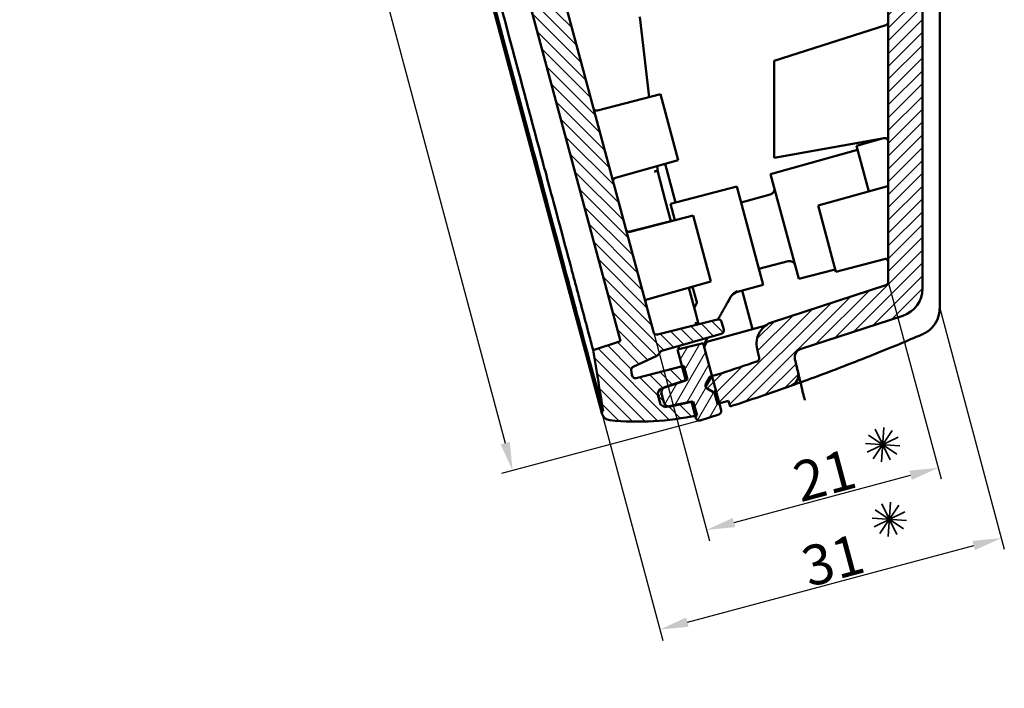
# Model space of a CAD drawing. Units: millimetres. Extents: x 2 to 1186, y 2 to 838.
# Drawn here: x 879 to 1052, y 370 to 487 of the extents above; entities that cross this region are included whole.
import ezdxf

# ---------------------------------------------------------------- set-up
doc = ezdxf.new("R2010")
doc.units = ezdxf.units.MM
doc.header["$LTSCALE"] = 2
doc.layers.get('0').update_dxf_attribs({"lineweight": 25})
for name, color, linetype, lineweight in [('Bemaßung (ISO)', 1, 'Continuous', 25), ('Schraffur (ISO)', 1, 'Continuous', 18), ('Sichtbar (ISO)', 7, 'Continuous', 50)]:
    doc.layers.add(name, color=color, linetype=linetype, lineweight=lineweight)
doc.styles.add('3_5', font='isocpeur.ttf', dxfattribs={"width": 1.1})
doc.dimstyles.new('18-Bopla 3_5', dxfattribs={"dimscale": 2, "dimtxt": 3.5, "dimasz": 2.5, "dimexe": 1, "dimexo": 0, "dimgap": 0.2, "dimtad": 1, "dimdec": 6, "dimrnd": 1e-08, "dimtxsty": '3_5', "dimcen": 0.09, "dimdle": 7, "dimclrd": 1, "dimclre": 1, "dimclrt": 5, "dimadec": 6, "dimazin": 2, "dimtfac": 0.714286, "dimtdec": 3, "dimtmove": 0, "dimatfit": 3, "dimfxl": 1, "dimtolj": 1, "dimlwd": 25, "dimlwe": 25, "dimarcsym": 0})

# ---------------------------------------------------------------- blocks, each defined once
blk = doc.blocks.new('*D9')
at = {"layer": 'Bemaßung (ISO)', "color": 1, "linetype": 'Continuous', "lineweight": 25}
for p, q in [((1040.22, 436.62), (1040.22, 819.85)), ((907.22, 693.74), (879.11, 798.64))]:
    blk.add_line(p, q, dxfattribs=at)
blk.add_arc((1040.22, 197.39), 620.46, 90.46172, 104.53828, dxfattribs=at)
at = {"layer": 'Bemaßung (ISO)', "color": 1, "linetype": 'Continuous'}
for points in [[(1035.22, 818.66), (1035.22, 817), (1040.22, 817.85)], [(884.68, 797.18), (884.25, 798.79), (879.63, 796.71)]]:
    blk.add_solid(points, dxfattribs=at)
at = {"layer": 'Defpoints', "color": 0, "linetype": 'Continuous'}
for p in [(986.14, 815.49), (907.22, 693.74), (1040.22, 436.62), (1040.22, 197.39)]:
    blk.add_point(p, dxfattribs=at)
at = {"layer": 'Bemaßung (ISO)', "color": 5, "linetype": 'Continuous', "lineweight": 25, "insert": (950.06, 811.7), "char_height": 7, "attachment_point": 7, "rotation": 7.7811, "style": '3_5'}
blk.add_mtext('\\A1;15°', dxfattribs=at)
blk = doc.blocks.new('*D10')
at = {"layer": 'Bemaßung (ISO)', "color": 1, "linetype": 'Continuous', "lineweight": 25}
for p, q in [((1031.22, 441.2), (1040.47, 406.7)), ((990.08, 432.43), (999.89, 395.83)), ((1004.2, 399.05), (1035.12, 407.34))]:
    blk.add_line(p, q, dxfattribs=at)
at = {"layer": 'Bemaßung (ISO)', "color": 1, "linetype": 'Continuous'}
for points in [[(1034.9, 408.14), (1035.33, 406.53), (1039.95, 408.63)], [(1003.98, 399.86), (1004.41, 398.25), (999.37, 397.76)]]:
    blk.add_solid(points, dxfattribs=at)
at = {"layer": 'Defpoints', "color": 0, "linetype": 'Continuous'}
for p in [(1031.22, 441.2), (990.08, 432.43), (1039.95, 408.63)]:
    blk.add_point(p, dxfattribs=at)
at = {"layer": 'Bemaßung (ISO)', "color": 5, "linetype": 'Continuous', "lineweight": 25, "insert": (1015.84, 402.58), "char_height": 7, "attachment_point": 7, "rotation": 15, "style": '3_5'}
blk.add_mtext('\\A1;21', dxfattribs=at)
blk = doc.blocks.new('*D11')
at = {"layer": 'Bemaßung (ISO)', "color": 1, "linetype": 'Continuous', "lineweight": 25}
for p, q in [((1040.22, 436.62), (1051.53, 394.4)), ((980.99, 418.44), (991.72, 378.38)), ((996.04, 381.6), (1046.18, 395.04))]:
    blk.add_line(p, q, dxfattribs=at)
at = {"layer": 'Bemaßung (ISO)', "color": 1, "linetype": 'Continuous'}
for points in [[(1045.97, 395.84), (1046.4, 394.23), (1051.01, 396.33)], [(995.82, 382.41), (996.25, 380.8), (991.21, 380.31)]]:
    blk.add_solid(points, dxfattribs=at)
at = {"layer": 'Defpoints', "color": 0, "linetype": 'Continuous'}
for p in [(1040.22, 436.62), (980.99, 418.44), (1051.01, 396.33)]:
    blk.add_point(p, dxfattribs=at)
at = {"layer": 'Bemaßung (ISO)', "color": 5, "linetype": 'Continuous', "lineweight": 25, "insert": (1017.29, 387.71), "char_height": 7, "attachment_point": 7, "rotation": 15, "style": '3_5'}
blk.add_mtext('\\A1;31', dxfattribs=at)
blk = doc.blocks.new('Sternchen')
at = {"color": 5, "linetype": 'Continuous', "lineweight": 35}
for p, q in [((-0.834, -1.247), (0.834, 1.247)), ((0.663, -1.346), (-0.663, 1.346)), ((-0.099, -1.497), (0.099, 1.497)), ((-1.497, 0.099), (1.497, -0.099)), ((-1.346, -0.663), (1.346, 0.663)), ((-1.247, 0.834), (1.247, -0.834))]:
    blk.add_line(p, q, dxfattribs=at)
blk = doc.blocks.new('*D13')
at = {"layer": 'Bemaßung (ISO)', "color": 1, "linetype": 'Continuous', "lineweight": 25}
for p, q in [((914.93, 727.97), (880.15, 718.65)), ((883.38, 714.34), (964.13, 412.97)), ((998.27, 416.94), (963.49, 407.62))]:
    blk.add_line(p, q, dxfattribs=at)
at = {"layer": 'Bemaßung (ISO)', "color": 1, "linetype": 'Continuous'}
for points in [[(884.18, 714.55), (882.57, 714.12), (882.09, 719.17)], [(964.94, 413.18), (963.33, 412.75), (965.43, 408.14)]]:
    blk.add_solid(points, dxfattribs=at)
at = {"layer": 'Defpoints', "color": 0, "linetype": 'Continuous'}
for p in [(914.93, 727.97), (998.27, 416.94), (965.43, 408.14)]:
    blk.add_point(p, dxfattribs=at)
at = {"layer": 'Bemaßung (ISO)', "color": 5, "linetype": 'Continuous', "lineweight": 25, "insert": (922.65, 569.33), "char_height": 7, "attachment_point": 7, "rotation": 285, "style": '3_5'}
blk.add_mtext('\\A1;161', dxfattribs=at)

msp = doc.modelspace()

# ---------------------------------------------------------------- hatches: boundary and pattern name
at = {"layer": 'Schraffur (ISO)'}
h = msp.add_hatch(dxfattribs=at)
h.set_pattern_fill('ANSI31', color=256, scale=12.7, style=0)
h.set_pattern_definition([(45, (0, 0), (-1.122532, 1.122532), [])])
edge = h.paths.add_edge_path()
edge.add_line((1030.8045448, 440.6343108), (1010.9173981, 434.1725851))
edge.add_spline(control_points=[(1010.9173981, 434.1725851), (1010.4634509, 434.0250887), (1010.0395472, 433.7975239), (1009.2920067, 433.2038267), (1008.9743691, 432.8424591), (1008.4589801, 431.9876417), (1008.2797381, 431.4933198), (1008.1208242, 430.4637939), (1008.1426716, 429.9384328), (1008.2645935, 429.4320443)], knot_values=[-0.2994502691, -0.2994502691, -0.2994502691, -0.2994502691, -0.2278540195, -0.2278540195, -0.1562577536, -0.1562577536, -0.0781288697, -0.0781288697, 0, 0, 0, 0], degree=3, periodic=0)
edge.add_spline(control_points=[(1008.2645935, 429.4320443), (1008.34393, 429.1025296), (1008.424457, 428.7682214), (1008.5415565, 428.2822289), (1008.5768489, 428.135775), (1008.6121444, 427.9893218)], knot_values=[-0.8383519021, -0.8383519021, -0.8383519021, -0.8383519021, -0.7859636997, -0.7859636997, -0.763366754, -0.763366754, -0.763366754, -0.763366754], degree=3, periodic=0)
edge.add_spline(control_points=[(1008.6121444, 427.9893218), (1008.6285094, 427.921418), (1008.632892, 427.8511751), (1008.6172969, 427.7123523), (1008.5974383, 427.6448327), (1008.5317136, 427.5122528), (1008.4836715, 427.4497004), (1008.3663142, 427.3465316), (1008.298121, 427.3069017), (1008.2242516, 427.2814568)], knot_values=[-0.0443930786, -0.0443930786, -0.0443930786, -0.0443930786, -0.0339158783, -0.0339158783, -0.0234386775, -0.0234386775, -0.0117193395, -0.0117193395, 0, 0, 0, 0], degree=3, periodic=0)
edge.add_ellipse((879.9071554, 799.800883), major_axis=(-372.5194261, -128.3170961), ratio=1, start_angle=89.039077084, end_angle=90, ccw=False)
edge.add_line((1001.9588752, 425.1819063), (1000.3206411, 424.7275837))
edge.add_line((1000.3206411, 424.7275837), (1000.0315409, 424.6474092))
edge.add_line((1000.0315409, 424.6474092), (999.2708808, 423.3299071))
edge.add_ellipse((999.790496, 423.0299071), major_axis=(-0.3, -0.5196152), ratio=1, start_angle=270, end_angle=360)
edge.add_line((999.490496, 422.5102919), (1000.8079981, 421.7496317))
edge.add_line((1000.8079981, 421.7496317), (1001.3187651, 419.8434232))
edge.add_line((1001.3187651, 419.8434232), (1001.6092205, 419.9185401))
edge.add_line((1001.6092205, 419.9185401), (1003.2551341, 420.3442023))
edge.add_line((1003.2551341, 420.3442023), (1003.5139532, 419.3782764))
edge.add_ellipse((879.9071554, 799.800883), major_axis=(380.4226065, 123.6067977), ratio=1, start_angle=270, end_angle=271.60891614)
edge.add_spline(control_points=[(1014.1464214, 422.9987871), (1014.3623411, 423.0757105), (1014.5634388, 423.1891832), (1014.9183883, 423.4792954), (1015.0696129, 423.6537874), (1015.3224444, 424.0731036), (1015.4120723, 424.320262), (1015.4915438, 424.8350228), (1015.4806275, 425.0977038), (1015.4196736, 425.3508998)], knot_values=[-0.1468927658, -0.1468927658, -0.1468927658, -0.1468927658, -0.1125108298, -0.1125108298, -0.0781288943, -0.0781288943, -0.0390644469, -0.0390644469, 0, 0, 0, 0], degree=3, periodic=0)
edge.add_spline(control_points=[(1015.4196736, 425.3508998), (1015.2392768, 426.1002498), (1015.0587231, 426.8495612), (1014.8781132, 427.5988593)], knot_values=[-0.9544655557, -0.9544655557, -0.9544655557, -0.9544655557, -0.8388529127, -0.8388529127, -0.8388529127, -0.8388529127], degree=3, periodic=0)
edge.add_spline(control_points=[(1014.8781132, 427.5988593), (1014.8333585, 427.7845337), (1014.8222091, 427.9767305), (1014.8681787, 428.3559385), (1014.9249285, 428.5399042), (1015.1085539, 428.8945178), (1015.2395768, 429.0590477), (1015.5573146, 429.3286237), (1015.7409917, 429.4310924), (1015.9391384, 429.4954741)], knot_values=[-0.1198007514, -0.1198007514, -0.1198007514, -0.1198007514, -0.0911519392, -0.0911519392, -0.0625031263, -0.0625031263, -0.031251564, -0.031251564, 0, 0, 0, 0], degree=3, periodic=0)
edge.add_line((1015.9391384, 429.4954741), (1033.7642195, 435.2871941))
edge.add_ellipse((1032.2191346, 440.0424767), major_axis=(4.7552826, 1.545085), ratio=1, start_angle=270, end_angle=342)
edge.add_line((1037.2191346, 440.0424767), (1037.2191346, 708.089078))
edge.add_ellipse((1032.2191346, 708.089078), major_axis=(0, 5), ratio=1, start_angle=270, end_angle=360)
edge.add_line((1032.2191346, 713.089078), (939.5113919, 713.089078))
edge.add_spline(control_points=[(939.5113919, 713.089078), (939.3748962, 713.089078), (939.2389599, 713.1065442), (938.9748365, 713.1755573), (938.8477316, 713.2268213), (938.5469691, 713.3955115), (938.3868991, 713.5319485), (938.1280689, 713.8584986), (938.0317825, 714.045489), (937.9740442, 714.245671)], knot_values=[-0.1034516469, -0.1034516469, -0.1034516469, -0.1034516469, -0.0829773114, -0.0829773114, -0.0625030355, -0.0625030355, -0.0312513559, -0.0312513559, 0, 0, 0, 0], degree=3, periodic=0)
edge.add_spline(control_points=[(937.9740442, 714.245671), (937.8646414, 714.6249767), (937.7557335, 715.0046803), (936.5757709, 719.1414239), (935.2377229, 724.1068252), (933.9161797, 729.2624611)], knot_values=[-1.4542446941, -1.4542446941, -1.4542446941, -1.4542446941, -1.3917200719, -1.3917200719, -0.7738140864, -0.7738140864, -0.7738140864, -0.7738140864], degree=3, periodic=0)
edge.add_spline(control_points=[(933.9161797, 729.2624611), (933.8548121, 729.50187), (933.7495954, 729.7278428), (933.4621489, 730.1299685), (933.2823934, 730.3026597), (932.8579674, 730.581046), (932.6143848, 730.6799811), (932.1030069, 730.7789137), (931.8401005, 730.7779654), (931.5847749, 730.7266558)], knot_values=[-0.1522737016, -0.1522737016, -0.1522737016, -0.1522737016, -0.1152013511, -0.1152013511, -0.0781289955, -0.0781289955, -0.0390645059, -0.0390645059, 0, 0, 0, 0], degree=3, periodic=0)
edge.add_ellipse((1128.6035495, -249.6730599), major_axis=(-980.3997156, -197.0187746), ratio=1, start_angle=270, end_angle=270.637321022)
edge.add_line((920.6918587, 728.4745409), (920.9506778, 727.508615))
edge.add_line((920.9506778, 727.508615), (919.3124436, 727.0542925))
edge.add_line((919.3124436, 727.0542925), (919.0233435, 726.9741179))
edge.add_line((919.0233435, 726.9741179), (919.5340909, 725.0679827))
edge.add_line((919.5340909, 725.0679827), (918.7734307, 723.7504806))
edge.add_ellipse((919.293046, 723.4504806), major_axis=(-0.3, -0.5196152), ratio=1, start_angle=270, end_angle=360)
edge.add_line((918.993046, 722.9308654), (920.310548, 722.1702052))
edge.add_line((920.310548, 722.1702052), (920.6010034, 722.2453221))
edge.add_line((920.6010034, 722.2453221), (922.246917, 722.6709843))
edge.add_ellipse((1128.6035496, -249.6730599), major_axis=(972.3440442, 206.3566325), ratio=1, start_angle=89.6318022926, end_angle=90, ccw=False)
edge.add_spline(control_points=[(928.4996728, 723.9769997), (928.5721653, 723.9918983), (928.6467926, 723.9932569), (928.792766, 723.9687565), (928.8628601, 723.9431076), (928.9937162, 723.8655055), (929.0524902, 723.8129087), (929.1465686, 723.6881469), (929.1809737, 723.6171749), (929.2008081, 723.5416062)], knot_values=[-0.0456408056, -0.0456408056, -0.0456408056, -0.0456408056, -0.0345396611, -0.0345396611, -0.023438544, -0.023438544, -0.0117192384, -0.0117192384, 0, 0, 0, 0], degree=3, periodic=0)
edge.add_spline(control_points=[(929.2008081, 723.5416062), (930.372229, 719.0785242), (931.6515248, 714.4463488), (932.9195557, 710.1482559), (932.9482097, 710.0512662), (932.9768924, 709.9543148)], knot_values=[-10.5056378542, -10.5056378542, -10.5056378542, -10.5056378542, -9.8692487716, -9.8692487716, -9.8545506979, -9.8545506979, -9.8545506979, -9.8545506979], degree=3, periodic=0)
edge.add_spline(control_points=[(932.9768924, 709.9543148), (933.0723993, 709.6314887), (933.2082809, 709.3220076), (933.5543418, 708.7444305), (933.7631408, 708.4786382), (934.3734637, 707.8762741), (934.8120964, 707.5863019), (935.7758235, 707.1908133), (936.2917041, 707.089078), (936.8125644, 707.089078)], knot_values=[-0.2572553306, -0.2572553306, -0.2572553306, -0.2572553306, -0.2067567022, -0.2067567022, -0.1562580382, -0.1562580382, -0.0781290414, -0.0781290414, 0, 0, 0, 0], degree=3, periodic=0)
edge.add_line((936.8125644, 707.089078), (1030.6191346, 707.089078))
edge.add_ellipse((1030.6191346, 706.489078), major_axis=(0.6, 0), ratio=1, start_angle=0, end_angle=90, ccw=False)
edge.add_line((1031.2191346, 706.489078), (1031.2191346, 441.2049447))
edge.add_ellipse((1030.6191346, 441.2049447), major_axis=(0, -0.6), ratio=1, start_angle=18, end_angle=90, ccw=False)
h = msp.add_hatch(dxfattribs=at)
h.set_pattern_fill('ANSI31', color=256, scale=12.7, angle=14.999977781, style=0)
h.set_pattern_definition([(59.99998, (0, 0), (-1.374815, 0.7937505), [])])
edge = h.paths.add_edge_path()
edge.add_ellipse((915.0825539, 727.3856426), major_axis=(-0.5795555, -0.1552914), ratio=1, start_angle=270, end_angle=360)
edge.add_line((914.5029984, 727.2303512), (914.6108292, 726.8279211))
edge.add_line((914.6108292, 726.8279211), (915.2576429, 724.4139797))
edge.add_line((915.2576429, 724.4139797), (915.2794555, 724.3325737))
edge.add_line((915.2794555, 724.3325737), (911.3281742, 723.0487246))
edge.add_line((911.3281742, 723.0487246), (910.7073363, 722.8470021))
edge.add_line((910.7073363, 722.8470021), (910.2919938, 722.0820364))
edge.add_line((910.2919938, 722.0820364), (910.8184307, 720.1173472))
edge.add_line((910.8184307, 720.1173472), (911.5606107, 719.6625387))
edge.add_line((911.5606107, 719.6625387), (912.1991334, 719.7982609))
edge.add_line((912.1991334, 719.7982609), (916.2629679, 720.6620556))
edge.add_line((916.2629679, 720.6620556), (916.2847806, 720.5806496))
edge.add_line((916.2847806, 720.5806496), (916.936575, 718.1481196))
edge.add_line((916.936575, 718.1481196), (917.7123546, 715.252871))
edge.add_line((917.7123546, 715.252871), (922.1452234, 716.4822143))
edge.add_line((922.1452234, 716.4822143), (920.6010034, 722.2453221))
edge.add_line((920.6010034, 722.2453221), (919.3124436, 727.0542925))
edge.add_line((919.3124436, 727.0542925), (918.9925884, 728.2480086))
edge.add_ellipse((918.4130329, 728.0927171), major_axis=(-0.1552914, 0.5795555), ratio=1, start_angle=270, end_angle=357)
edge.add_line((918.2882859, 728.6796057), (914.9272625, 727.9651981))
edge = h.paths.add_edge_path()
edge.add_ellipse((998.1117036, 417.5166376), major_axis=(0.1552914, -0.5795555), ratio=1, start_angle=270, end_angle=360)
edge.add_line((998.266995, 416.9370821), (1001.5349304, 417.9988986))
edge.add_ellipse((1001.3495202, 418.5695326), major_axis=(0.5706339, 0.1854102), ratio=1, start_angle=270, end_angle=357)
edge.add_line((1001.9290757, 418.724824), (1001.6092205, 419.9185401))
edge.add_line((1001.6092205, 419.9185401), (1000.3206411, 424.7275837))
edge.add_line((1000.3206411, 424.7275837), (998.7764406, 430.4906182))
edge.add_line((998.7764406, 430.4906182), (994.3227919, 429.3388264))
edge.add_line((994.3227919, 429.3388264), (995.0985715, 426.4435777))
edge.add_line((995.0985715, 426.4435777), (995.7503659, 424.0110477))
edge.add_line((995.7503659, 424.0110477), (995.7721786, 423.9296417))
edge.add_line((995.7721786, 423.9296417), (991.8208973, 422.6457926))
edge.add_line((991.8208973, 422.6457926), (991.2000593, 422.4440702))
edge.add_line((991.2000593, 422.4440702), (990.7847168, 421.6791045))
edge.add_line((990.7847168, 421.6791045), (991.3111537, 419.7144152))
edge.add_line((991.3111537, 419.7144152), (992.0533337, 419.2596067))
edge.add_line((992.0533337, 419.2596067), (992.6918564, 419.3953289))
edge.add_line((992.6918564, 419.3953289), (996.7556909, 420.2591236))
edge.add_line((996.7556909, 420.2591236), (996.7775036, 420.1777176))
edge.add_line((996.7775036, 420.1777176), (997.4243172, 417.7637763))
edge.add_line((997.4243172, 417.7637763), (997.5321481, 417.3613461))
h = msp.add_hatch(dxfattribs=at)
h.set_pattern_fill('ANSI31', color=256, scale=12.7, angle=90.000210459, style=0)
h.set_pattern_definition([(135.00021, (0, 0), (-1.1225279, -1.1225361), [])])
edge = h.paths.add_edge_path()
edge.add_ellipse((1001.8105647, 432.6900747), major_axis=(0.1653824, -0.576757), ratio=1, start_angle=0, end_angle=89)
edge.add_line((1002.3901202, 432.8453662), (1002.0272968, 434.1994413))
edge.add_ellipse((1001.4477414, 434.0441499), major_axis=(-0.1552914, 0.5795555), ratio=1, start_angle=270, end_angle=359)
edge.add_line((1001.3025882, 434.6263273), (990.8014742, 432.0081055))
edge.add_ellipse((990.6563211, 432.5902829), major_axis=(0.1451531, -0.5821774), ratio=1, start_angle=271, end_angle=360, ccw=False)
edge.add_line((990.0767656, 432.4349915), (915.5832705, 710.4485001))
edge.add_ellipse((916.162826, 710.6037915), major_axis=(-0.1552914, 0.5795555), ratio=1, start_angle=1, end_angle=90, ccw=False)
edge.add_line((915.9974435, 711.1805486), (926.4007859, 714.163659))
edge.add_ellipse((926.2354035, 714.740416), major_axis=(0.1653824, -0.576757), ratio=1, start_angle=0, end_angle=89)
edge.add_line((926.814959, 714.8957074), (926.4521357, 716.2497826))
edge.add_ellipse((925.8725802, 716.0944911), major_axis=(-0.1552914, 0.5795555), ratio=1, start_angle=270, end_angle=359)
edge.add_line((925.727427, 716.6766686), (915.226313, 714.0584468))
edge.add_ellipse((915.0811599, 714.6406242), major_axis=(-0.5821774, -0.1451531), ratio=1, start_angle=38.258746409, end_angle=90, ccw=False)
edge.add_spline(control_points=[(914.713902, 714.1661544), (914.6153004, 714.2424758), (914.5032885, 714.2996866), (914.2640216, 714.3699734), (914.1388637, 714.3824334), (914.0146496, 714.3715661)], knot_values=[-0.0374065495, -0.0374065495, -0.0374065495, -0.0374065495, -0.0187032747, -0.0187032747, 0, 0, 0, 0], degree=3, periodic=0)
edge.add_line((914.0146496, 714.3715661), (909.46373, 713.9734122))
edge.add_spline(control_points=[(909.46373, 713.9734122), (909.412295, 713.9689122), (909.3604936, 713.9710702), (909.2587284, 713.9885949), (909.2091891, 714.0038885), (909.0911515, 714.0577855), (909.0270988, 714.1038084), (908.9202401, 714.2178159), (908.8784557, 714.2847106), (908.8506681, 714.357731)], knot_values=[-0.0389281233, -0.0389281233, -0.0389281233, -0.0389281233, -0.0311833958, -0.0311833958, -0.0234386684, -0.0234386684, -0.0117193342, -0.0117193342, 0, 0, 0, 0], degree=3, periodic=0)
edge.add_line((908.8506681, 714.357731), (908.5520321, 715.1422211))
edge.add_spline(control_points=[(908.5520321, 715.1422211), (908.5343643, 715.1886194), (908.5225235, 715.2370318), (908.5110398, 715.3356623), (908.5114412, 715.3855001), (908.5282608, 715.5121655), (908.5535742, 715.5868653), (908.63141, 715.7223574), (908.683188, 715.7818542), (908.8066358, 715.8776516), (908.8771253, 715.9130364), (908.9524127, 715.9339154)], knot_values=[-0.0500525095, -0.0500525095, -0.0500525095, -0.0500525095, -0.0426052561, -0.0426052561, -0.0351580026, -0.0351580026, -0.0234386684, -0.0234386684, -0.0117193342, -0.0117193342, 0, 0, 0, 0], degree=3, periodic=0)
edge.add_line((908.9524127, 715.9339154), (916.936575, 718.1481196))
edge.add_line((916.936575, 718.1481196), (917.2256752, 718.2282941))
edge.add_line((917.2256752, 718.2282941), (916.5786276, 720.6431087))
edge.add_line((916.5786276, 720.6431087), (916.2847806, 720.5806496))
edge.add_line((916.2847806, 720.5806496), (912.6094052, 719.7994245))
edge.add_ellipse((912.4014935, 720.7775721), major_axis=(-0.9781476, -0.2079117), ratio=1, start_angle=66.324992059, end_angle=90, ccw=False)
edge.add_ellipse((912.4014935, 720.7775721), major_axis=(-0.9793112, 0.2023601), ratio=1, start_angle=26.675007941, end_angle=90, ccw=False)
edge.add_line((911.4355677, 720.518753), (911.027153, 722.0429773))
edge.add_ellipse((911.9930788, 722.3017963), major_axis=(-0.258819, 0.9659258), ratio=1, start_angle=26.675007919, end_angle=90, ccw=False)
edge.add_ellipse((911.9930788, 722.3017963), major_axis=(0.7469283, 0.6649046), ratio=1, start_angle=66.324992081, end_angle=90, ccw=False)
edge.add_line((911.6840618, 723.2528528), (915.2576429, 724.4139797))
edge.add_line((915.2576429, 724.4139797), (915.5433514, 724.506812))
edge.add_line((915.5433514, 724.506812), (914.8963038, 726.9216266))
edge.add_ellipse((930.3471535, 679.3688008), major_axis=(-47.5528258, -15.4508497), ratio=1, start_angle=270, end_angle=270.344302742)
edge.add_ellipse((930.3471535, 679.3688008), major_axis=(-47.4591203, -15.7363243), ratio=1, start_angle=270, end_angle=287.240094717)
edge.add_ellipse((902.1831195, 718.7305486), major_axis=(-1.3012148, -0.9310424), ratio=1, start_angle=270, end_angle=339.41560254)
edge.add_line((900.6376382, 718.3164381), (900.7165822, 718.0218151))
edge.add_line((900.7165822, 718.0218151), (901.0119985, 718.0846078))
edge.add_spline(control_points=[(901.0119985, 718.0846078), (902.1942241, 714.9723408), (903.4786583, 711.6195359), (904.8670621, 707.9411636)], knot_values=[-8.1529575868, -8.1529575868, -8.1529575868, -8.1529575868, -7.6786356438, -7.6786356438, -7.6786356438, -7.6786356438], degree=3, periodic=0)
edge.add_line((904.8670621, 707.9411636), (909.7645206, 708.9821505))
edge.add_line((909.7645206, 708.9821505), (984.3044056, 430.7955126))
edge.add_line((984.3044056, 430.7955126), (979.5425887, 429.2483045))
edge.add_spline(control_points=[(979.5425887, 429.2483045), (980.1721911, 425.4123514), (980.7355517, 421.8713604), (981.2757277, 418.5362923)], knot_values=[-0.5067946397, -0.5067946397, -0.5067946397, -0.5067946397, -0.0000171441, -0.0000171441, -0.0000171441, -0.0000171441], degree=3, periodic=0)
edge.add_line((981.2757277, 418.5362923), (980.9884934, 418.4429642))
edge.add_line((980.9884934, 418.4429642), (981.0674373, 418.1483412))
edge.add_ellipse((982.6129187, 418.5624517), major_axis=(0.4141105, -1.5454813), ratio=1, start_angle=270, end_angle=339.41560254)
edge.add_ellipse((987.3228137, 466.7327422), major_axis=(-4.865594, -49.7626968), ratio=1, start_angle=0, end_angle=17.240094717)
edge.add_ellipse((987.3228137, 466.7327422), major_axis=(48.9689659, 10.1015036), ratio=1, start_angle=270, end_angle=270.344302743)
edge.add_line((997.7183982, 417.8253622), (997.0713506, 420.2401767))
edge.add_line((997.0713506, 420.2401767), (996.7775036, 420.1777176))
edge.add_line((996.7775036, 420.1777176), (993.1021282, 419.3964925))
edge.add_ellipse((992.8942165, 420.3746401), major_axis=(-0.9781476, -0.2079117), ratio=1, start_angle=66.324992082, end_angle=90, ccw=False)
edge.add_ellipse((992.8942165, 420.3746401), major_axis=(-0.9793112, 0.2023601), ratio=1, start_angle=26.675007918, end_angle=90, ccw=False)
edge.add_line((991.9282907, 420.115821), (991.519876, 421.6400453))
edge.add_ellipse((992.4858019, 421.8988643), major_axis=(-0.258819, 0.9659258), ratio=1, start_angle=26.675007941, end_angle=90, ccw=False)
edge.add_ellipse((992.4858019, 421.8988643), major_axis=(-0.6649046, 0.7469283), ratio=1, start_angle=336.324992059, end_angle=360, ccw=False)
edge.add_line((992.1767849, 422.8499209), (995.7503659, 424.0110477))
edge.add_line((995.7503659, 424.0110477), (996.0360744, 424.10388))
edge.add_line((996.0360744, 424.10388), (995.3890268, 426.5186946))
edge.add_line((995.3890268, 426.5186946), (995.0985715, 426.4435777))
edge.add_line((995.0985715, 426.4435777), (987.0769822, 424.3690537))
edge.add_spline(control_points=[(987.0769822, 424.3690537), (987.0289152, 424.3566228), (986.9794907, 424.3502058), (986.8801953, 424.3496947), (986.8307073, 424.3556024), (986.7066772, 424.3863199), (986.6352331, 424.4197352), (986.5091749, 424.5120706), (986.4557659, 424.5701079), (986.3742008, 424.7033881), (986.3468245, 424.7773569), (986.3343953, 424.8544908)], knot_values=[-0.0500525091, -0.0500525091, -0.0500525091, -0.0500525091, -0.0426052559, -0.0426052559, -0.0351580026, -0.0351580026, -0.0234386684, -0.0234386684, -0.0117193342, -0.0117193342, 0, 0, 0, 0], degree=3, periodic=0)
edge.add_line((986.3343953, 424.8544908), (986.2007766, 425.6831972))
edge.add_spline(control_points=[(986.2007766, 425.6831972), (986.192552, 425.7341694), (986.1909412, 425.7859908), (986.2010269, 425.8887601), (986.2126814, 425.9392796), (986.2578612, 426.0609206), (986.2991094, 426.1281473), (986.405053, 426.2430057), (986.4687356, 426.2895393), (986.5395444, 426.322558)], knot_values=[-0.0389281241, -0.0389281241, -0.0389281241, -0.0389281241, -0.0311833962, -0.0311833962, -0.0234386684, -0.0234386684, -0.0117193342, -0.0117193342, 0, 0, 0, 0], degree=3, periodic=0)
edge.add_line((986.5395444, 426.322558), (990.6798331, 428.2532063))
edge.add_spline(control_points=[(990.6798331, 428.2532063), (990.7928392, 428.3059019), (990.8949991, 428.3792716), (991.0670669, 428.5597752), (991.1354668, 428.6653271), (991.1826975, 428.7807242)], knot_values=[-0.0374065509, -0.0374065509, -0.0374065509, -0.0374065509, -0.0187032754, -0.0187032754, 0, 0, 0, 0], degree=3, periodic=0)
edge.add_ellipse((991.7379871, 428.5534503), major_axis=(0.2272739, 0.5552896), ratio=1, start_angle=38.258744787, end_angle=90, ccw=False)
edge.add_line((991.5726047, 429.1302073), (1001.9759471, 432.1133177))

# ---------------------------------------------------------------- linework, layer by layer
at = {"layer": 'Sichtbar (ISO)'}
for p, q in [((1040.2191346, 436.6160965), (1040.2191346, 740.9350115)), ((990.0767656, 432.4349915), (915.5832705, 710.4485001)), ((909.7645206, 708.9821505), (984.3044056, 430.7955126)), ((1037.2191346, 440.0424767), (1037.2191346, 708.089078)), ((1031.2191346, 706.489078), (1031.2191346, 441.2049447)), ((974.4816513, 442.7268294), (907.2234242, 693.73795)), ((989.3328151, 473.5726325), (987.714842, 487.61425)), ((1011.2191346, 479.9264086), (1030.802, 486.1929256)), ((1011.2191346, 473.9264086), (1011.2191346, 479.9264086)), ((991.3383086, 474.0912884), (980.2959359, 471.2355367)), ((994.4441372, 462.5001785), (991.3383086, 474.0912884)), ((1011.2191346, 468.9264086), (1011.2191346, 473.9264086)), ((1011.2191346, 462.9264086), (1011.2191346, 468.9264086)), ((1030.5128428, 466.3992761), (1011.2191346, 462.9264086)), ((1025.6440393, 465.0626205), (1030.3732782, 466.3741545)), ((1010.6153484, 460.1039463), (1025.8412893, 464.3264734)), ((1025.6440393, 465.0626205), (1027.7973394, 457.026395)), ((994.4441372, 462.5001785), (983.453286, 459.4521457)), ((990.8392529, 460.4989765), (990.7274289, 461.4694441)), ((992.166569, 455.5453654), (990.8383812, 460.5022296)), ((993.9396594, 455.1100273), (992.1313057, 461.858895)), ((1010.6153484, 460.1039463), (1015.5329102, 441.7513556)), ((1004.6865293, 457.8892693), (993.0683153, 454.8845949)), ((1004.6865293, 457.8892693), (1009.2910638, 440.7049126)), ((1018.9316016, 454.5677083), (1030.9260299, 457.8940577)), ((993.1528136, 451.8646506), (992.166569, 455.5453654)), ((1005.4320425, 455.1069761), (1010.5478879, 456.5257256)), ((993.8373187, 452.0146348), (993.0683153, 454.8845949)), ((1022.0374302, 442.9765984), (1018.9316016, 454.5677083)), ((993.8305427, 452.0399233), (985.9831789, 450.010457)), ((997.0323276, 452.8409202), (985.9899549, 449.9851685)), ((1000.1381562, 441.2498103), (997.0323276, 452.8409202)), ((1022.0374302, 442.9765984), (1030.7189826, 445.2218005)), ((1030.9642601, 445.2072861), (1031.0274754, 444.9713633)), ((1031.0274754, 444.9713633), (1031.1784048, 445.0103963)), ((1008.5455506, 443.4872059), (1013.6853774, 444.8164554)), ((1015.5329102, 441.7513556), (1021.9229279, 443.4039266)), ((980.9884934, 418.4429642), (974.4816513, 442.7268294)), ((1000.1381562, 441.2498103), (989.147305, 438.2017775)), ((997.4966825, 435.653111), (996.2834876, 440.1808161)), ((996.9648306, 440.3426016), (996.2902636, 440.1555276)), ((997.6882325, 437.642829), (996.9580546, 440.3678901)), ((1009.2910638, 440.7049126), (1004.791595, 439.4570995)), ((1007.4383774, 432.9371598), (1005.6291287, 439.6893681)), ((1030.8045448, 440.6343108), (1010.9173981, 434.1725851)), ((1003.5848724, 438.5138228), (1003.0307999, 437.5333693)), ((1001.3025882, 434.6263273), (990.8014742, 432.0081055)), ((997.9929183, 433.8011339), (997.4966825, 435.653111)), ((1015.9391384, 429.4954741), (1033.7642195, 435.2871941)), ((1009.7766574, 433.5856222), (999.4399034, 430.7189866)), ((1002.3901202, 432.8453662), (1002.0272968, 434.1994413)), ((991.5726047, 429.1302073), (1001.9759471, 432.1133177)), ((984.3044056, 430.7955126), (979.5425887, 429.2483045)), ((998.7764406, 430.4906182), (994.3227919, 429.3388264)), ((994.3227919, 429.3388264), (995.7721786, 423.9296417)), ((994.4668964, 429.9601321), (994.6132473, 429.4139432)), ((1001.9290757, 418.724824), (998.7764406, 430.4906182)), ((998.9465435, 429.8557858), (999.4399034, 430.7189866)), ((979.5425573, 429.2482943), (979.54259, 429.2483049)), ((979.5425899, 429.2483049), (979.5425979, 429.2483075)), ((986.5395444, 426.322558), (990.6798331, 428.2532063)), ((986.5412629, 426.3231153), (990.6797094, 428.2529042)), ((995.3890268, 426.5186946), (987.0769822, 424.3690537)), ((996.0360744, 424.10388), (995.3890268, 426.5186946)), ((1000.0315409, 424.6474092), (999.2708808, 423.3299071)), ((1001.9588752, 425.1819063), (1000.0315409, 424.6474092)), ((991.2000593, 422.4440702), (990.7847168, 421.6791045)), ((995.7721786, 423.9296417), (991.2000593, 422.4440702)), ((992.1767849, 422.8499209), (996.0360744, 424.10388)), ((999.490496, 422.5102919), (1000.8079981, 421.7496317)), ((1014.1516325, 423.0006436), (1014.1538809, 423.0014447)), ((1014.1598734, 423.0035798), (1014.1593613, 423.0033973)), ((990.7847168, 421.6791045), (991.3111537, 419.7144152)), ((991.9282907, 420.115821), (991.519876, 421.6400453)), ((1000.8079981, 421.7496317), (1001.3187651, 419.8434232)), ((991.3111537, 419.7144152), (992.0533337, 419.2596067)), ((992.0533337, 419.2596067), (996.7556909, 420.2591236)), ((997.0713506, 420.2401767), (993.1021282, 419.3964925)), ((996.7556909, 420.2591236), (997.5321481, 417.3613461)), ((997.7183982, 417.8253622), (997.0713506, 420.2401767)), ((1001.3187651, 419.8434232), (1003.2551341, 420.3442023)), ((1003.2551341, 420.3442023), (1003.5139532, 419.3782764)), ((981.2757277, 418.5362923), (980.9884934, 418.4429642)), ((980.9884934, 418.4429642), (981.0674373, 418.1483412)), ((998.266995, 416.9370821), (1001.5349304, 417.9988986))]:
    msp.add_line(p, q, dxfattribs=at)
for centre, radius, start, end in [((1030.6191346, 486.7643801), 0.6, 287.744671625, 0), ((980.1457079, 471.8164253), 0.6, 195, 284.5), ((1030.6191346, 465.8087661), 0.6, 0, 100.203973722), ((983.613629, 458.8739674), 0.6, 105.5, 195), ((1010.2806495, 457.489356), 1, 285.5, 15), ((1030.8191346, 458.2795098), 0.4, 285.5, 0), ((985.8329509, 450.5913456), 0.6, 195, 284.5), ((985.8397269, 450.5660571), 0.6, 195, 284.5), ((1013.9357574, 443.8483078), 1, 15, 104.5), ((1030.8191346, 444.8345414), 0.4, 0, 104.5), ((1030.6191346, 441.2049447), 0.6, 288, 0), ((1032.2191346, 440.0424767), 5, 288, 0), ((989.307648, 437.6235993), 0.6, 105.5, 195), ((1005.3260717, 437.5298386), 2, 105.5, 150.528399721), ((1001.4477414, 434.0441499), 0.6, 15, 104), ((1001.8105647, 432.6900747), 0.6, 286, 15), ((990.6563211, 432.5902829), 0.6, 195, 284), ((991.7379871, 428.5534503), 0.6, 106, 157.741255213), ((879.9071554, 799.800883), 394, 288.045728036, 289.006650952), ((1013.4834532, 424.885729), 2, 289.610173592, 13.217092687), ((1013.4886099, 424.8875663), 2, 289.610961649, 8.568789795), ((1013.4886099, 424.8875663), 2, 8.997770666, 12.983166646), ((992.4858019, 421.8988643), 1, 108, 195), ((999.790496, 423.0299071), 0.6, 150, 240), ((879.9071554, 799.800883), 400, 288, 289.60891614), ((992.8942165, 420.3746401), 1, 195, 282), ((982.6129187, 418.5624517), 1.6, 195, 264.41560254), ((987.3228137, 466.7327422), 50, 264.41560254, 282), ((998.1117036, 417.5166376), 0.6, 195, 285), ((1001.3495202, 418.5695326), 0.6, 288, 15)]:
    msp.add_arc(centre, radius, start, end, dxfattribs=at)
for points, knots in [([(907.5150816, 693.8147676), (908.0430873, 691.8645465), (908.5568481, 689.9343153), (911.8705585, 677.5341437), (914.6850125, 667.050301), (923.1242858, 635.5623827), (928.7422446, 614.5919437), (945.5997057, 551.6787335), (956.8283784, 509.7553245), (970.7757419, 457.7236574), (973.0646536, 449.2474518), (974.7726427, 442.806132)], [-8.5923483406, -8.5923483406, -8.5923483406, -8.5923483406, -8.4196472019, -8.4196472019, -7.5277490862, -7.5277490862, -5.7559657117, -5.7559657117, -2.2161443665, -2.2161443665, -1.3499948259, -1.3499948259, -1.3499948259, -1.3499948259]), ([(975.7219003, 443.5073418), (975.2351671, 445.3589818), (974.9115206, 446.5490944), (973.4675194, 451.9132626), (973.0316606, 453.5453353), (971.5305163, 459.1567897), (970.8946553, 461.5223577), (966.9085476, 476.3855915), (966.1072596, 479.3884954), (961.7565672, 495.6271056), (960.3599074, 500.8390507), (953.3771768, 526.8989273), (947.7910126, 547.7468338), (936.6186553, 589.4426387), (931.0324623, 610.2905372), (924.0497462, 636.3504173), (922.6533159, 641.5624236), (918.3043282, 657.7914722), (917.4973247, 660.7908931), (913.5162455, 675.6615026), (912.8822835, 678.0348942), (911.3782244, 683.6391231), (910.9354452, 685.2862202), (909.5060148, 690.6455005), (909.1915886, 691.8366713), (908.6877676, 693.6821308)], [-9.2871859528, -9.2871859528, -9.2871859528, -9.2871859528, -9.0001477855, -9.0001477855, -8.7416133413, -8.7416133413, -8.1411991502, -8.1411991502, -7.1006656536, -7.1006656536, -6.6088303121, -6.6088303121, -4.6414890619, -4.6414890619, -2.6741478283, -2.6741478283, -2.1823125096, -2.1823125096, -1.1426610684, -1.1426610684, -0.5440631753, -0.5440631753, -0.2869512252, -0.2869512252, -0.000001, -0.000001, -0.000001, -0.000001]), ([(990.2165118, 460.5489174), (990.2179682, 460.5491954), (990.219425, 460.549472), (990.2955128, 460.5638366), (990.3701422, 460.5738953), (990.5136402, 460.5850422), (990.5809108, 460.5857421), (990.6965683, 460.5771339), (990.7439019, 460.5679354), (990.8123318, 460.5407635), (990.8327988, 460.5230636), (990.8383812, 460.5022296)], [-0.046751357715, -0.046751357715, -0.046751357715, -0.046751357715, -0.046528966991, -0.046528966991, -0.035137587586, -0.035137587586, -0.023398514729, -0.023398514729, -0.011691890885, -0.011691890885, 0, 0, 0, 0]), ([(979.5425971, 429.2483072), (979.5384142, 429.2469481), (979.5149005, 429.3335272), (979.4218974, 429.6853951), (979.3507214, 429.9571338), (979.0650685, 431.0339187), (978.7809709, 432.0900386), (978.0878162, 434.6785281), (977.6939139, 436.1557745), (977.0116852, 438.6911131), (976.7544762, 439.6426405), (976.2363871, 441.5680976), (975.9772658, 442.535875), (975.7219003, 443.5073418)], [-1.1615619046, -1.1615619046, -1.1615619046, -1.1615619046, -1.0206153621, -1.0206153621, -0.87378725, -0.87378725, -0.5807339511, -0.5807339511, -0.3054257495, -0.3054257495, -0.1506714637, -0.1506714637, -0.000001, -0.000001, -0.000001, -0.000001]), ([(974.7726427, 442.806132), (975.3264716, 440.7174836), (975.8769141, 438.6731286), (976.8552931, 435.0355114), (977.2810341, 433.4511904), (978.4792537, 428.9781744), (979.1794215, 426.3530398), (980.2377056, 422.412087), (980.6199392, 420.9966241), (981.0909953, 419.2209665), (981.2148512, 418.7345381), (981.2678954, 418.5523872), (981.2736227, 418.5359848), (981.2757268, 418.5362977)], [0, 0, 0, 0, 0.325199361, 0.325199361, 0.590499597, 0.590499597, 1.107647093, 1.107647093, 1.5418503485, 1.5418503485, 1.9027214507, 1.9027214507, 1.9827338428, 1.9827338428, 1.9827338428, 1.9827338428]), ([(1002.7009812, 436.9499503), (1002.8134259, 437.148929), (1002.9263611, 437.3485493), (1003.2416185, 437.9064433), (1003.4297779, 438.2397882), (1003.5827169, 438.5218671)], [0.001665185046, 0.001665185046, 0.001665185046, 0.001665185046, 0.035935818191, 0.035935818191, 0.099283666875, 0.099283666875, 0.099283666875, 0.099283666875]), ([(1004.7530454, 439.6009685), (1004.7509677, 439.6000011), (1004.7488908, 439.5990307), (1004.4614677, 439.4642793), (1004.184778, 439.2719024), (1003.8124457, 438.8801337), (1003.6855907, 438.7116064), (1003.5827169, 438.5218671)], [-0.24093715695, -0.24093715695, -0.24093715695, -0.24093715695, -0.24048035103, -0.24048035103, -0.17769394507, -0.17769394507, -0.14036711879, -0.14036711879, -0.14036711879, -0.14036711879]), ([(997.6882325, 437.642829), (997.6984388, 437.6047384), (997.6747568, 437.5179161), (997.5715125, 437.2738004), (997.4929706, 437.1172623), (997.3567405, 436.8587162), (997.29739, 436.7490388), (997.2339324, 436.6335291)], [0.161615219942, 0.161615219942, 0.161615219942, 0.161615219942, 0.19414854203, 0.19414854203, 0.226681864118, 0.226681864118, 0.24762517712, 0.24762517712, 0.24762517712, 0.24762517712]), ([(1037.185109, 432.0188207), (1037.5568993, 432.1778128), (1037.8966735, 432.3769181), (1038.6777152, 432.9560102), (1039.0586046, 433.3691245), (1039.7129589, 434.3344033), (1039.9483063, 434.8902232), (1040.174621, 435.8430245), (1040.2191346, 436.2309472), (1040.2191346, 436.6160965)], [0, 0, 0, 0, 0.03929960578, 0.03929960578, 0.10217897503, 0.10217897503, 0.1768103242, 0.1768103242, 0.22684535825, 0.22684535825, 0.22684535825, 0.22684535825]), ([(997.3385034, 433.9681038), (997.3398939, 433.9684809), (997.3412857, 433.9688532), (997.4161941, 433.9886113), (997.4923253, 433.9942236), (997.6436334, 433.977025), (997.717316, 433.9536311), (997.8190625, 433.8973657), (997.8518922, 433.8743688), (997.881894, 433.8482282)], [-0.046787983259, -0.046787983259, -0.046787983259, -0.046787983259, -0.046571109016, -0.046571109016, -0.035124935318, -0.035124935318, -0.023380766835, -0.023380766835, -0.017177036386, -0.017177036386, -0.017177036386, -0.017177036386]), ([(997.954544, 433.7915661), (997.9523703, 433.7930214), (997.9501119, 433.7945609), (997.9300193, 433.8085277), (997.9076279, 433.8258062), (997.8818941, 433.8482283)], [-1.481355389238, -1.481355389238, -1.481355389238, -1.481355389238, -1.474772857686, -1.474772857686, -1.424815167103, -1.424815167103, -1.424815167103, -1.424815167103]), ([(1010.9173981, 434.1725851), (1010.4634509, 434.0250887), (1010.0395472, 433.7975239), (1009.2920067, 433.2038267), (1008.9743691, 432.8424591), (1008.4589801, 431.9876417), (1008.2797381, 431.4933198), (1008.1208242, 430.4637939), (1008.1426716, 429.9384328), (1008.2645935, 429.4320443)], [-0.29945026914, -0.29945026914, -0.29945026914, -0.29945026914, -0.22785401954, -0.22785401954, -0.15625775365, -0.15625775365, -0.07812886965, -0.07812886965, 0, 0, 0, 0]), ([(1015.8403892, 423.6065671), (1015.9415387, 423.6431218), (1016.0470552, 423.6812991), (1017.3114559, 424.139378), (1018.9687349, 424.7452517), (1023.147094, 426.3207057), (1025.6802299, 427.2965665), (1029.994023, 429.0226402), (1031.5607431, 429.6600856), (1034.4662855, 430.8653104), (1035.787383, 431.4214833), (1037.0967208, 431.981035)], [4.83869799, 4.83869799, 4.83869799, 4.83869799, 4.887844883, 4.887844883, 5.4046918307, 5.4046918307, 5.9359108687, 5.9359108687, 6.2160115635, 6.2160115635, 6.4428704585, 6.4428704585, 6.4428704585, 6.4428704585]), ([(1037.0967208, 431.981035), (1037.1115368, 431.9873667), (1037.1263116, 431.9936819), (1037.1557755, 432.0062776), (1037.1704645, 432.0125582), (1037.185109, 432.0188207)], [0.0000000000158, 0.0000000000158, 0.0000000000158, 0.0000000000158, 0.0025670575102, 0.0025670575102, 0.0051341150046, 0.0051341150046, 0.0051341150046, 0.0051341150046]), ([(1008.2645935, 429.4320443), (1008.34393, 429.1025296), (1008.424457, 428.7682214), (1008.5415565, 428.2822289), (1008.5768489, 428.135775), (1008.6121444, 427.9893218)], [-0.838351902082, -0.838351902082, -0.838351902082, -0.838351902082, -0.785963699651, -0.785963699651, -0.763366754032, -0.763366754032, -0.763366754032, -0.763366754032]), ([(1014.8781132, 427.5988593), (1014.8333585, 427.7845337), (1014.8222091, 427.9767305), (1014.8681787, 428.3559385), (1014.9249285, 428.5399042), (1015.1085539, 428.8945178), (1015.2395768, 429.0590477), (1015.5573146, 429.3286237), (1015.7409917, 429.4310924), (1015.9391384, 429.4954741)], [-0.11980075137, -0.11980075137, -0.11980075137, -0.11980075137, -0.09115193919, -0.09115193919, -0.06250312627, -0.06250312627, -0.03125156395, -0.03125156395, 0, 0, 0, 0]), ([(990.6797094, 428.2529042), (990.7927462, 428.3056141), (990.8949311, 428.3790092), (991.0670276, 428.5595799), (991.1354306, 428.6651717), (991.1826511, 428.7806109)], [-0.037417818825, -0.037417818825, -0.037417818825, -0.037417818825, -0.018708806944, -0.018708806944, 0, 0, 0, 0]), ([(990.6798331, 428.2532063), (990.7928392, 428.3059019), (990.8949991, 428.3792716), (991.0670669, 428.5597752), (991.1354668, 428.6653271), (991.1826975, 428.7807242)], [-0.037406550895, -0.037406550895, -0.037406550895, -0.037406550895, -0.018703275447, -0.018703275447, 0, 0, 0, 0]), ([(1008.6121444, 427.9893218), (1008.6285094, 427.921418), (1008.632892, 427.8511751), (1008.6172969, 427.7123523), (1008.5974383, 427.6448327), (1008.5317136, 427.5122528), (1008.4836715, 427.4497004), (1008.3663142, 427.3465316), (1008.298121, 427.3069017), (1008.2242516, 427.2814568)], [-0.044393078576, -0.044393078576, -0.044393078576, -0.044393078576, -0.033915878329, -0.033915878329, -0.023438677499, -0.023438677499, -0.011719339465, -0.011719339465, 0, 0, 0, 0]), ([(986.2007766, 425.6831972), (986.192552, 425.7341694), (986.1909412, 425.7859908), (986.2010269, 425.8887601), (986.2126814, 425.9392796), (986.2578612, 426.0609206), (986.2991094, 426.1281473), (986.405053, 426.2430057), (986.4687356, 426.2895393), (986.5395444, 426.322558)], [-0.038928124067, -0.038928124067, -0.038928124067, -0.038928124067, -0.031183396247, -0.031183396247, -0.023438668426, -0.023438668426, -0.011719334216, -0.011719334216, 0, 0, 0, 0]), ([(986.2024898, 425.6837849), (986.194269, 425.7347505), (986.1926602, 425.7865646), (986.2027461, 425.8893194), (986.2143989, 425.9398318), (986.2595743, 426.0614685), (986.3008222, 426.128697), (986.406767, 426.2435599), (986.4704518, 426.2900955), (986.5412629, 426.3231153)], [-0.038927315946, -0.038927315946, -0.038927315946, -0.038927315946, -0.031183646582, -0.031183646582, -0.023439929201, -0.023439929201, -0.011720150264, -0.011720150264, 0, 0, 0, 0]), ([(1015.1742714, 426.4400846), (1015.1742714, 426.4400846), (1015.1758169, 426.4334127), (1015.1847727, 426.3947853), (1015.1967683, 426.343074), (1015.2320683, 426.1912406), (1015.2570234, 426.0840606), (1015.320094, 425.8138948), (1015.3562269, 425.6594691), (1015.4412795, 425.2968381), (1015.4921354, 425.0805595), (1015.5892544, 424.6686378), (1015.6344932, 424.4771126), (1015.7478174, 423.9982481), (1015.8193229, 423.6968518), (1015.9475749, 423.1575694), (1016.0059618, 422.912555), (1016.1599489, 422.267585), (1016.2617528, 421.8426779), (1016.3764093, 421.3657562), (1016.4072636, 421.2376449), (1016.4688275, 420.9823915), (1016.4974017, 420.8642247), (1016.5458777, 420.6640628), (1016.5636344, 420.5909899), (1016.5805231, 420.5215512), (1016.5838302, 420.5079872), (1016.5838302, 420.5079872)], [0.06921435345, 0.06921435345, 0.06921435345, 0.06921435345, 0.0819898179, 0.0819898179, 0.10795238572, 0.10795238572, 0.1379145787, 0.1379145787, 0.17137639252, 0.17137639252, 0.21254138732, 0.21254138732, 0.24444602291, 0.24444602291, 0.28954582215, 0.28954582215, 0.3278815662, 0.3278815662, 0.39281296577, 0.39281296577, 0.42022151754, 0.42022151754, 0.45582369752, 0.45582369752, 0.4982638875, 0.4982638875, 0.52755182859, 0.52755182859, 0.52755182859, 0.52755182859]), ([(986.3343953, 424.8544908), (986.3121402, 424.9926028), (986.2898803, 425.1307092), (986.2453407, 425.4069519), (986.2230642, 425.5450682), (986.2007766, 425.6831972)], [-0.041994149218, -0.041994149218, -0.041994149218, -0.041994149218, -0.021009836636, -0.021009836636, -0.000022504283, -0.000022504283, -0.000022504283, -0.000022504283]), ([(987.0769822, 424.3690537), (987.0289152, 424.3566228), (986.9794907, 424.3502058), (986.8801953, 424.3496947), (986.8307073, 424.3556024), (986.7066772, 424.3863199), (986.6352331, 424.4197352), (986.5091749, 424.5120706), (986.4557659, 424.5701079), (986.3742008, 424.7033881), (986.3468245, 424.7773569), (986.3343953, 424.8544908)], [-0.05005250915, -0.05005250915, -0.05005250915, -0.05005250915, -0.042605255873, -0.042605255873, -0.035158002597, -0.035158002597, -0.023438668393, -0.023438668393, -0.011719334195, -0.011719334195, 0, 0, 0, 0]), ([(987.0769816, 424.369056), (987.0294149, 424.3568983), (986.980533, 424.3506242), (986.8817666, 424.3501251), (986.8322602, 424.3560422), (986.7082183, 424.3867877), (986.636781, 424.420216), (986.5107426, 424.5125732), (986.4573458, 424.5706181), (986.3758067, 424.7039083), (986.3484438, 424.7778787), (986.3360275, 424.8550118)], [-0.049973104085, -0.049973104085, -0.049973104085, -0.049973104085, -0.042607814786, -0.042607814786, -0.035157450625, -0.035157450625, -0.023437961613, -0.023437961613, -0.011718906955, -0.011718906955, 0, 0, 0, 0]), ([(1014.1464214, 422.9987871), (1014.3623411, 423.0757105), (1014.5634388, 423.1891832), (1014.9183883, 423.4792954), (1015.0696129, 423.6537874), (1015.3224444, 424.0731036), (1015.4120723, 424.320262), (1015.4915438, 424.8350228), (1015.4806275, 425.0977038), (1015.4196736, 425.3508998)], [-0.14689276581, -0.14689276581, -0.14689276581, -0.14689276581, -0.1125108298, -0.1125108298, -0.07812889427, -0.07812889427, -0.03906444692, -0.03906444692, 0, 0, 0, 0]), ([(1014.1537088, 423.0013833), (1014.1537196, 423.0013872), (1014.1537325, 423.0013918), (1014.153924, 423.00146), (1014.1556263, 423.0020665), (1014.161221, 423.0040599), (1014.1274111, 422.99201), (1014.2169047, 423.0239034), (1014.2900149, 423.0499459), (1014.6871015, 423.1917464), (1015.1661918, 423.3629209), (1015.8384, 423.6058482)], [3.84457786875, 3.84457786875, 3.84457786875, 3.84457786875, 3.85834490203, 3.85834490203, 4.01853580092, 4.01853580092, 4.33719713504, 4.33719713504, 4.5115754941, 4.5115754941, 4.83837571504, 4.83837571504, 4.83837571504, 4.83837571504])]:
    msp.add_open_spline(points, degree=3, knots=knots, dxfattribs=at)
for points, weights in [([(1001.3967198, 434.6419766), (1002.1012898, 435.8887555), (1002.7009812, 436.9499503)], [372.268092874, 404.663604523, 437.034047171]), ([(998.8646765, 430.1613175), (999.2337264, 430.8143844), (999.5794189, 431.4261243)], [286.915859639, 296.498012671, 306.073035436])]:
    msp.add_rational_spline(points, weights, degree=2, dxfattribs=at)
for points in [[(979.5425887, 429.2483045), (980.1721911, 425.4123514), (980.7355517, 421.8713604), (981.2757277, 418.5362923)], [(1015.4196736, 425.3508998), (1015.2392768, 426.1002498), (1015.0587231, 426.8495612), (1014.8781132, 427.5988593)], [(986.3360275, 424.8550118), (986.2915562, 425.1312766), (986.2470492, 425.4075351), (986.2024898, 425.6837849)]]:
    msp.add_open_spline(points, degree=3, dxfattribs=at)

# ---------------------------------------------------------------- block references
at = {"xscale": 2, "yscale": 2, "zscale": 2}
for p in [(1030.2234662, 412.7020991), (1031.4051721, 399.6274283)]:
    msp.add_blockref('Sternchen', p, dxfattribs=at)

# ---------------------------------------------------------------- dimensions: what is measured, and where the dimension line sits
at = {"layer": 'Bemaßung (ISO)', "color": 1, "linetype": 'Continuous', "lineweight": 25}
dim = msp.add_angular_dim_3p(base=(986.142537, 815.4895401), center=(1040.2191346, 197.3912018), p1=(1040.2191346, 436.6160965), p2=(907.2234242, 693.73795), dimstyle='18-Bopla 3_5', override={"dimgap": 0.2, "dimadec": 6, "dimtol": 0, "dimlim": 0, "dimtp": 0, "dimtm": 0, "dimtdec": 2}, dxfattribs=at)
dim.commit()
dim.dimension.update_dxf_attribs({"geometry": '*D9', "text_midpoint": (956.2155481, 812.1376794), "dimtype": 165})
for base, p1, p2, angle, override, picture, middle in [((965.4255169, 408.1372345), (914.9272625, 727.9651981), (998.266995, 416.9370821), 105, {"dimgap": 0.2, "dimdec": 6, "dimlfac": 0.5, "dimtol": 0, "dimlim": 0, "dimtp": 0, "dimtm": 0, "dimtdec": 3, "dimtofl": 0, "dimatfit": 1}, '*D13', (923.7556506, 563.6512926)), ((1039.9473833, 408.630677), (990.0767656, 432.4349915), (1031.2191346, 441.2049447), 15, {"dimgap": 0.2, "dimdec": 1, "dimlfac": 0.5, "dimtol": 0, "dimlim": 0, "dimtp": 0, "dimtm": 0, "dimtdec": 3, "dimtofl": 0, "dimatfit": 1}, '*D10', (1019.6579627, 403.1941432)), ((1051.0129473, 396.333039), (980.9884934, 418.4429642), (1040.2191346, 436.6160965), 15, {"dimgap": 0.2, "dimdec": 1, "dimlfac": 0.5, "dimtol": 0, "dimlim": 0, "dimtp": 0, "dimtm": 0, "dimtdec": 3, "dimtofl": 0, "dimatfit": 1}, '*D11', (1021.1098355, 388.3205243))]:
    dim = msp.add_linear_dim(base=base, p1=p1, p2=p2, angle=angle, dimstyle='18-Bopla 3_5', override=override, dxfattribs=at)
    dim.commit()
    dim.dimension.update_dxf_attribs({"geometry": picture, "text_midpoint": middle, "dimtype": 160})

doc.saveas('drawing.dxf')
